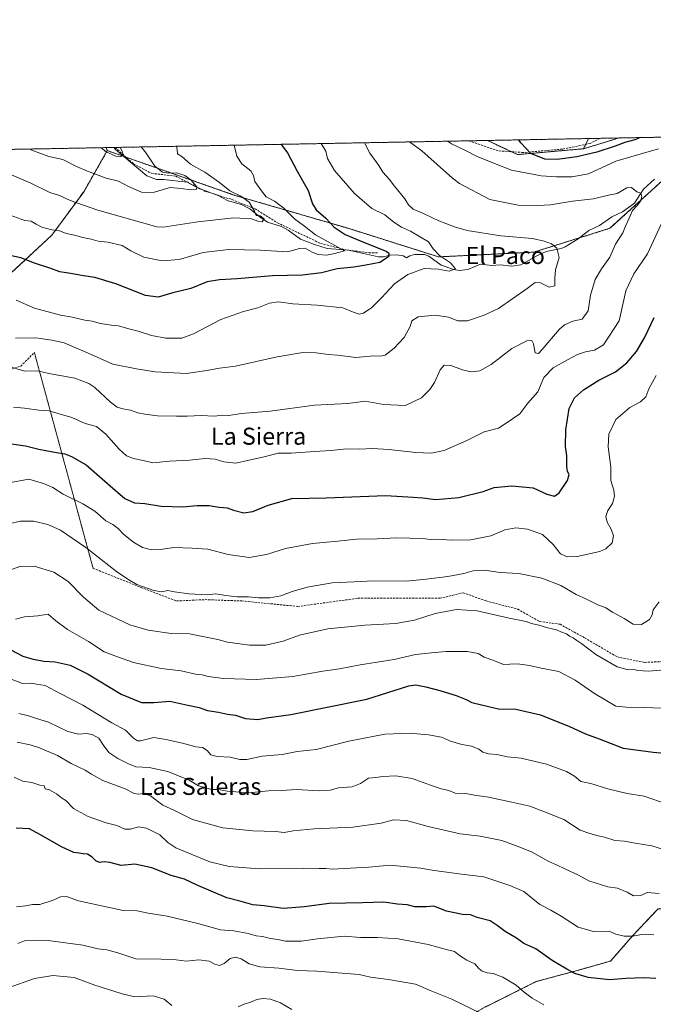
# Model space of a CAD drawing. Units: metres. Extents: x 628001 to 631458, y 4724989 to 4727367.
# Drawn here: x 628178 to 628475, y 4726905 to 4727367 of the extents above; entities that cross this region are included whole.
import ezdxf
from ezdxf.enums import TextEntityAlignment as Align

# ---------------------------------------------------------------- set-up
doc = ezdxf.new("R2010")
doc.units = ezdxf.units.M
doc.header["$MEASUREMENT"] = 0
for name, pattern in [('TRAZOS', [0.75, 0.5, -0.25]), ('TRAZOS2', [0.375, 0.25, -0.125]), ('TRAZOSX2', [1.5, 1, -0.5])]:
    doc.linetypes.add(name, pattern=pattern)
for name, color, linetype, lineweight in [('Arbolado forestal', 92, 'TRAZOS', 0), ('Arbolado forestal CxS', 92, 'Continuous', 0), ('Comarca CxS', 133, 'Continuous', 0), ('Comunidad Autónoma CxS', 142, 'Continuous', 0), ('Corriente natural lineal', 142, 'Continuous', 13), ('Curva de nivel maestra', 36, 'Continuous', 30), ('Curva de nivel normal', 36, 'Continuous', 0), ('Espacio natural protegido CxS', 2, 'Continuous', 0), ('Municipio CxS', 142, 'Continuous', 0), ('Provincia CxS', 1, 'Continuous', 0), ('Senda', 19, 'TRAZOSX2', 0), ('Senda virtual', 19, 'TRAZOS2', 0), ('Texto cartográfico', 19, 'Continuous', 0)]:
    doc.layers.add(name, color=color, linetype=linetype, lineweight=lineweight)
doc.styles.add('Arial', font='txt', dxfattribs={"height": 0.2})

# ---------------------------------------------------------------- blocks, each defined once
blk = doc.blocks.new('*U154')
at = {"layer": 'Arbolado forestal CxS', "color": 92, "linetype": 'Continuous', "lineweight": 0}
blk.add_polyline3d([(628458.69, 4727311.23, 850.92), (628442.1, 4727306.18, 851.22), (628444.33, 4727310.96, 852.24), (628458.69, 4727311.23, 850.92)], close=True, dxfattribs=at)
blk = doc.blocks.new('*U162')
at = {"layer": 'Espacio natural protegido CxS', "color": 2, "linetype": 'Continuous', "lineweight": 0}
blk.add_polyline3d([(628017.04, 4726429.65, 761.05), (628000.89, 4727302.63, 809.05), (629922.64, 4727338.71, 793.58)], dxfattribs=at)
blk = doc.blocks.new('*U163')
at = {"layer": 'Espacio natural protegido CxS', "color": 2, "linetype": 'Continuous', "lineweight": 0}
blk.add_polyline3d([(628017.04, 4726429.65, 761.05), (628000.89, 4727302.63, 809.05), (629922.64, 4727338.71, 793.58)], dxfattribs=at)
blk = doc.blocks.new('*U164')
at = {"layer": 'Espacio natural protegido CxS', "color": 2, "linetype": 'Continuous', "lineweight": 0}
blk.add_polyline3d([(628017.04, 4726429.65, 761.05), (628000.89, 4727302.63, 809.05), (629922.64, 4727338.71, 793.58)], dxfattribs=at)
blk = doc.blocks.new('*U165')
at = {"layer": 'Espacio natural protegido CxS', "color": 2, "linetype": 'Continuous', "lineweight": 0}
blk.add_polyline3d([(628017.04, 4726429.65, 761.05), (628000.89, 4727302.63, 809.05), (629922.64, 4727338.71, 793.58)], dxfattribs=at)
blk = doc.blocks.new('*U166')
at = {"layer": 'Curva de nivel normal', "color": 36, "linetype": 'Continuous', "lineweight": 0}
blk.add_polyline3d([(628176.36, 4727027.76, 890), (628182.54, 4727026.56, 890), (628186.92, 4727025.2, 890), (628195.34, 4727021.6, 890), (628201.74, 4727017.83, 890), (628208.22, 4727014.7, 890), (628211.26, 4727012.73, 890), (628216.56, 4727009.85, 890), (628226.99, 4727005.92, 890), (628231.2, 4727003.65, 890), (628233.3, 4727003.36, 890), (628235.7, 4727003.78, 890), (628238.96, 4727002.57, 890), (628244.72, 4726998.28, 890), (628249.89, 4726995.87, 890), (628258.55, 4726991.5, 890), (628272.89, 4726987.56, 890), (628286.89, 4726986.15, 890), (628297.55, 4726985.95, 890), (628301.55, 4726985.43, 890), (628305.83, 4726986.27, 890), (628315.65, 4726987.14, 890), (628333.76, 4726987.98, 890), (628347.15, 4726989.83, 890), (628352.93, 4726991.43, 890), (628359.03, 4726991.06, 890), (628369.18, 4726988.2, 890), (628384.17, 4726984.8, 890), (628393.62, 4726983.69, 890), (628403.78, 4726981.6, 890), (628410.91, 4726979.02, 890), (628417.65, 4726976.36, 890), (628425.84, 4726971.86, 890), (628429.42, 4726970.29, 890), (628433.24, 4726968.36, 890), (628439.74, 4726965.35, 890), (628444.53, 4726962.81, 890), (628453.41, 4726960.02, 890), (628458.03, 4726959.31, 890), (628462.57, 4726957.5, 890), (628465.55, 4726955.76, 890), (628468.95, 4726955.82, 890), (628471.97, 4726957.23, 890), (628477.6, 4726956.88, 890)], dxfattribs=at)
blk = doc.blocks.new('*U167')
at = {"layer": 'Curva de nivel normal', "color": 36, "linetype": 'Continuous', "lineweight": 0}
blk.add_polyline3d([(628172.52, 4727149.4, 855), (628181.8, 4727151.19, 855), (628188.71, 4727149.1, 855), (628193.12, 4727147.28, 855), (628197.9, 4727144.2, 855), (628207.25, 4727139.55, 855), (628212.82, 4727136.12, 855), (628217.98, 4727131.7, 855), (628221.23, 4727129.89, 855), (628223.83, 4727128.1, 855), (628226.46, 4727125.28, 855), (628230.89, 4727121.65, 855), (628235.24, 4727119.18, 855), (628239.43, 4727118.04, 855), (628243.59, 4727118.19, 855), (628249.84, 4727119.06, 855), (628258.54, 4727118.8, 855), (628265.89, 4727118.37, 855), (628275.3, 4727115.8, 855), (628285.19, 4727114.48, 855), (628293.3, 4727115.83, 855), (628302.2, 4727118.61, 855), (628314.88, 4727121.04, 855), (628326.85, 4727122.15, 855), (628335.52, 4727123.06, 855), (628345.19, 4727123.18, 855), (628354.53, 4727123.69, 855), (628366.71, 4727123.41, 855), (628370.28, 4727122.88, 855), (628373.74, 4727123, 855), (628379.9, 4727122.52, 855), (628389.23, 4727122.65, 855), (628398.56, 4727124.62, 855), (628405.06, 4727127.46, 855), (628410.22, 4727128.36, 855), (628415.74, 4727127.8, 855), (628422.75, 4727125.15, 855), (628427.88, 4727120.5, 855), (628431.23, 4727116.19, 855), (628434.31, 4727114.77, 855), (628439.08, 4727114.95, 855), (628449.76, 4727117.28, 855), (628452.48, 4727118.54, 855), (628455.52, 4727121.26, 855), (628456.15, 4727124.57, 855), (628455.06, 4727127.65, 855), (628453.2, 4727130.99, 855), (628452.51, 4727133.64, 855), (628453.52, 4727136.55, 855), (628455.63, 4727139.69, 855), (628456.55, 4727143.19, 855), (628456.28, 4727146.04, 855), (628454.9, 4727150.62, 855), (628454.87, 4727156.82, 855), (628453.67, 4727166.29, 855), (628453.91, 4727172.32, 855), (628457.26, 4727179.22, 855), (628463.79, 4727184.84, 855), (628468.76, 4727187.49, 855), (628471.24, 4727189.84, 855), (628472.74, 4727193.52, 855), (628476.07, 4727199.79, 855)], dxfattribs=at)
blk = doc.blocks.new('*U168')
at = {"layer": 'Curva de nivel normal', "color": 36, "linetype": 'Continuous', "lineweight": 0}
blk.add_polyline3d([(628251.11, 4727307.33, 815), (628251.46, 4727305.86, 815), (628251.65, 4727303.8, 815), (628253.55, 4727302.47, 815), (628257.75, 4727298.88, 815), (628264.43, 4727295.16, 815), (628271.26, 4727290.38, 815), (628276.09, 4727286.4, 815), (628281.32, 4727283.96, 815), (628285.22, 4727281.19, 815), (628287.64, 4727276.95, 815), (628288.5, 4727274.8, 815), (628290.36, 4727274.67, 815), (628292.17, 4727273.32, 815), (628291.27, 4727271.94, 815), (628289.26, 4727272.18, 815), (628286.3, 4727273.35, 815), (628277.96, 4727273.71, 815), (628261.15, 4727271.9, 815), (628244.87, 4727269.45, 815), (628241.84, 4727269.48, 815), (628214.29, 4727277.42, 815), (628201.25, 4727281.89, 815), (628196.21, 4727284.19, 815), (628191.63, 4727285.67, 815), (628182.74, 4727289.98, 815), (628169.38, 4727295.77, 815)], dxfattribs=at)
blk = doc.blocks.new('*U170')
at = {"layer": 'Curva de nivel normal', "color": 36, "linetype": 'Continuous', "lineweight": 0}
blk.add_polyline3d([(628318.98, 4727308.6, 830), (628321.14, 4727305.02, 830), (628322.01, 4727301.53, 830), (628325.26, 4727295.96, 830), (628334.59, 4727285.19, 830), (628342.73, 4727278.14, 830), (628348.82, 4727275.12, 830), (628353.12, 4727271.77, 830), (628356.66, 4727269.46, 830), (628360.88, 4727267.49, 830), (628369.39, 4727262.52, 830), (628371.58, 4727259.22, 830), (628374.49, 4727256.12, 830), (628379.68, 4727252.64, 830), (628382.06, 4727249.79, 830), (628378.96, 4727248.79, 830), (628373.82, 4727249.63, 830), (628367.22, 4727250.08, 830), (628359.68, 4727247.12, 830), (628353.3, 4727242.82, 830), (628347.35, 4727236.19, 830), (628342.75, 4727231.7, 830), (628338.82, 4727228.99, 830), (628336.76, 4727228.55, 830), (628333.72, 4727229.68, 830), (628329.18, 4727231.52, 830), (628317.18, 4727232.84, 830), (628305.75, 4727233.4, 830), (628299.01, 4727234.43, 830), (628294.77, 4727233.8, 830), (628289.22, 4727231.54, 830), (628282.48, 4727229.82, 830), (628271.91, 4727226.08, 830), (628259.14, 4727219.4, 830), (628253.55, 4727217.39, 830), (628246.16, 4727217.27, 830), (628239.37, 4727218.57, 830), (628233.19, 4727220.63, 830), (628228.8, 4727221.73, 830), (628223.97, 4727223.13, 830), (628220.4, 4727223.42, 830), (628215.5, 4727224.19, 830), (628211.54, 4727225.27, 830), (628208.16, 4727225.79, 830), (628202.14, 4727227.17, 830), (628196.64, 4727228.15, 830), (628184.51, 4727231.41, 830), (628175.98, 4727235.12, 830)], dxfattribs=at)
blk = doc.blocks.new('*U174')
at = {"layer": 'Curva de nivel normal', "color": 36, "linetype": 'Continuous', "lineweight": 0}
blk.add_polyline3d([(628481.9, 4727061.9, 865), (628472.54, 4727061.18, 865), (628467.56, 4727061.44, 865), (628465.59, 4727061.86, 865), (628462.99, 4727061.68, 865), (628457.82, 4727063.21, 865), (628447.81, 4727068.88, 865), (628441.29, 4727073.91, 865), (628438.93, 4727075.46, 865), (628437.18, 4727076.76, 865), (628435.4, 4727077.6, 865), (628433.98, 4727078.63, 865), (628431.47, 4727079.54, 865), (628429.34, 4727080.49, 865), (628424.73, 4727081.58, 865), (628421.06, 4727082.74, 865), (628417.7, 4727083.46, 865), (628415.12, 4727084.34, 865), (628407.17, 4727085.93, 865), (628392.1, 4727089.49, 865), (628382.53, 4727090.1, 865), (628372.4, 4727088.18, 865), (628362.81, 4727085.06, 865), (628353.98, 4727083.4, 865), (628339.51, 4727082.64, 865), (628322.04, 4727080.9, 865), (628308.8, 4727077.98, 865), (628301.12, 4727075.26, 865), (628293.07, 4727073.29, 865), (628285.41, 4727073.25, 865), (628275.12, 4727074.66, 865), (628270.55, 4727075.91, 865), (628257.22, 4727078.57, 865), (628248.55, 4727078.84, 865), (628237.89, 4727080.31, 865), (628229.22, 4727082.87, 865), (628214.62, 4727089.76, 865), (628207.46, 4727095.87, 865), (628200.24, 4727103.23, 865), (628193.62, 4727107.52, 865), (628184.4, 4727110.42, 865), (628177.7, 4727110.25, 865), (628168.07, 4727106.84, 865)], dxfattribs=at)
blk = doc.blocks.new('*U176')
at = {"layer": 'Curva de nivel normal', "color": 36, "linetype": 'Continuous', "lineweight": 0}
blk.add_polyline3d([(628394.94, 4726900.03, 910), (628380.28, 4726907.31, 910), (628370.18, 4726911.27, 910), (628363.21, 4726914.21, 910), (628350.54, 4726916.54, 910), (628342.1, 4726917.58, 910), (628336.79, 4726918.75, 910), (628316.95, 4726920.42, 910), (628307.86, 4726920.76, 910), (628299.05, 4726921.72, 910), (628290.22, 4726922.34, 910), (628285.22, 4726923.81, 910), (628281.46, 4726926.15, 910), (628278.74, 4726926.88, 910), (628276.36, 4726926.3, 910), (628273.51, 4726923.96, 910), (628271.24, 4726923.1, 910), (628269.17, 4726923.69, 910), (628266.45, 4726925.07, 910), (628261.52, 4726925.68, 910), (628255.64, 4726925.11, 910), (628250.89, 4726925.68, 910), (628243.86, 4726926.03, 910), (628232.1, 4726926.18, 910), (628223.63, 4726928.92, 910), (628218.39, 4726930.35, 910), (628214.24, 4726930.86, 910), (628207.26, 4726932.53, 910), (628190.87, 4726934.76, 910), (628179.85, 4726934.57, 910), (628176.62, 4726933.31, 910)], dxfattribs=at)
blk = doc.blocks.new('*U178')
at = {"layer": 'Curva de nivel normal', "color": 36, "linetype": 'Continuous', "lineweight": 0}
blk.add_polyline3d([(628339.33, 4727308.98, 835), (628341.88, 4727304.16, 835), (628346.06, 4727298.28, 835), (628347.89, 4727295.26, 835), (628350.84, 4727291.96, 835), (628353.34, 4727288.55, 835), (628358.16, 4727282.61, 835), (628359.92, 4727279.9, 835), (628362.2, 4727277.88, 835), (628367.61, 4727275.42, 835), (628374.22, 4727272.29, 835), (628377.53, 4727271.18, 835), (628381.52, 4727269.51, 835), (628387.43, 4727267.85, 835), (628403.24, 4727265.3, 835), (628418.18, 4727264.06, 835), (628423.57, 4727262.81, 835), (628427, 4727261.51, 835), (628429.55, 4727259.49, 835), (628430.62, 4727255.14, 835), (628428.95, 4727249.36, 835), (628428.55, 4727245.36, 835), (628428.61, 4727241.85, 835), (628426, 4727241.25, 835), (628421.88, 4727243.24, 835), (628419.29, 4727243.47, 835), (628415.66, 4727240.6, 835), (628402.23, 4727231.28, 835), (628395.42, 4727228.06, 835), (628387.62, 4727225.52, 835), (628383.1, 4727225.48, 835), (628378.72, 4727227.1, 835), (628372.52, 4727228.08, 835), (628364.52, 4727227.39, 835), (628361.44, 4727225.53, 835), (628360.73, 4727222.85, 835), (628357.96, 4727217.64, 835), (628353.29, 4727212.56, 835), (628348.98, 4727209.4, 835), (628346.62, 4727208.92, 835), (628343.76, 4727209.06, 835), (628335.28, 4727208.22, 835), (628326.76, 4727209.39, 835), (628322.34, 4727209.64, 835), (628316.66, 4727210.5, 835), (628310.39, 4727210.53, 835), (628298.41, 4727208.52, 835), (628278.85, 4727204.16, 835), (628271.22, 4727203.18, 835), (628266.22, 4727202.3, 835), (628255.88, 4727200.68, 835), (628241.18, 4727201.48, 835), (628232.3, 4727202.92, 835), (628221.33, 4727205.15, 835), (628208.27, 4727210.99, 835), (628198.46, 4727215.13, 835), (628192.69, 4727216.37, 835), (628185.14, 4727217.53, 835), (628175.66, 4727217.3, 835)], dxfattribs=at)
blk = doc.blocks.new('*U180')
at = {"layer": 'Curva de nivel normal', "color": 36, "linetype": 'Continuous', "lineweight": 0}
blk.add_polyline3d([(628224.76, 4727306.83, 805), (628225.69, 4727305.05, 805), (628226.1, 4727303.48, 805), (628225.07, 4727302.54, 805), (628222.69, 4727302.72, 805), (628217.87, 4727304.88, 805), (628215.9, 4727306.67, 805)], dxfattribs=at)
blk = doc.blocks.new('*U186')
at = {"layer": 'Curva de nivel normal', "color": 36, "linetype": 'Continuous', "lineweight": 0}
blk.add_polyline3d([(628479.05, 4726977.67, 885), (628474.15, 4726979.24, 885), (628466.24, 4726980.41, 885), (628461.3, 4726981.38, 885), (628456.77, 4726981.72, 885), (628451.96, 4726983.26, 885), (628448.87, 4726983.9, 885), (628445, 4726984.96, 885), (628440.46, 4726986.51, 885), (628432.84, 4726991.53, 885), (628423.72, 4726995.19, 885), (628416.85, 4726997.8, 885), (628408.39, 4726999.62, 885), (628397.41, 4727001.99, 885), (628390.86, 4727002.88, 885), (628386.76, 4727003.67, 885), (628381.86, 4727003.88, 885), (628378.82, 4727005.16, 885), (628375.21, 4727005.97, 885), (628370.23, 4727007.6, 885), (628361.68, 4727010.76, 885), (628354.06, 4727012.03, 885), (628347.94, 4727011.75, 885), (628344.57, 4727011.24, 885), (628341.14, 4727010.86, 885), (628337.41, 4727008.44, 885), (628333.5, 4727006.89, 885), (628327.12, 4727006.35, 885), (628323.25, 4727005.3, 885), (628318.39, 4727004.96, 885), (628307.3, 4727005.6, 885), (628300.47, 4727005.09, 885), (628294.29, 4727004.92, 885), (628284.85, 4727004.06, 885), (628274.89, 4727004.78, 885), (628270.89, 4727005.55, 885), (628267.55, 4727005.64, 885), (628264.89, 4727006.37, 885), (628261.47, 4727007.28, 885), (628257.09, 4727009.94, 885), (628247.08, 4727014.12, 885), (628238.31, 4727016, 885), (628232.04, 4727016.27, 885), (628228.63, 4727017.67, 885), (628223.57, 4727020.07, 885), (628219.42, 4727022.99, 885), (628216.67, 4727026.57, 885), (628214.76, 4727029.61, 885), (628211.58, 4727031.34, 885), (628208.86, 4727031.8, 885), (628205.14, 4727031.51, 885), (628200.21, 4727032.83, 885), (628191.02, 4727037.19, 885), (628185.45, 4727038.94, 885), (628181.75, 4727040.14, 885), (628177.15, 4727041.28, 885)], dxfattribs=at)
blk = doc.blocks.new('*U188')
at = {"layer": 'Curva de nivel normal', "color": 36, "linetype": 'Continuous', "lineweight": 0}
blk.add_polyline3d([(628166.82, 4727128.99, 860), (628177.96, 4727131.44, 860), (628184.08, 4727131.44, 860), (628190.83, 4727129.93, 860), (628196.72, 4727127.22, 860), (628208.66, 4727119.1, 860), (628222.91, 4727107.88, 860), (628228.25, 4727104.29, 860), (628232.51, 4727101.79, 860), (628240.5, 4727098.88, 860), (628244.13, 4727098.4, 860), (628247, 4727099, 860), (628250.22, 4727098.39, 860), (628256.83, 4727097.36, 860), (628265.56, 4727096.9, 860), (628269.59, 4727097.4, 860), (628274.26, 4727096.56, 860), (628279.56, 4727095.98, 860), (628284.93, 4727096.02, 860), (628289.55, 4727095.52, 860), (628294.97, 4727095.58, 860), (628300, 4727096.5, 860), (628305.33, 4727098.56, 860), (628312.46, 4727100.46, 860), (628324.19, 4727102.48, 860), (628334.46, 4727102.95, 860), (628343.55, 4727103.56, 860), (628358.89, 4727103.35, 860), (628368.22, 4727104.2, 860), (628378.46, 4727105.45, 860), (628385.96, 4727106.89, 860), (628390.32, 4727108.17, 860), (628395.63, 4727108.47, 860), (628402.92, 4727107.44, 860), (628411.67, 4727106.85, 860), (628422.55, 4727104.74, 860), (628431.34, 4727101.33, 860), (628438.56, 4727097.09, 860), (628443.42, 4727094.92, 860), (628448.76, 4727092.3, 860), (628452.44, 4727090.79, 860), (628455.56, 4727088.86, 860), (628461.06, 4727085.88, 860), (628465.29, 4727083.2, 860), (628469.26, 4727083.06, 860), (628472.92, 4727085.36, 860), (628474.32, 4727087.52, 860), (628474.77, 4727089.87, 860), (628477.56, 4727093.57, 860)], dxfattribs=at)
blk = doc.blocks.new('*U189')
at = {"layer": 'Curva de nivel normal', "color": 36, "linetype": 'Continuous', "lineweight": 0}
blk.add_polyline3d([(628234.52, 4727307.02, 810), (628236.82, 4727304.04, 810), (628241.02, 4727297.98, 810), (628244.53, 4727295.26, 810), (628247.46, 4727294.74, 810), (628251.22, 4727294.81, 810), (628254.97, 4727293.6, 810), (628257.9, 4727291.56, 810), (628260.66, 4727288.3, 810), (628260.54, 4727287.19, 810), (628257.89, 4727286.87, 810), (628253.33, 4727287.51, 810), (628248.2, 4727287.93, 810), (628240.22, 4727285.68, 810), (628234.71, 4727285.78, 810), (628228.64, 4727288.46, 810), (628223.84, 4727291.04, 810), (628218.14, 4727292.41, 810), (628209.39, 4727295.72, 810), (628204.17, 4727297.81, 810), (628197.79, 4727301.1, 810), (628191.26, 4727302.58, 810), (628183.26, 4727305.58, 810), (628182.3, 4727306.04, 810)], dxfattribs=at)
blk = doc.blocks.new('*U194')
at = {"layer": 'Curva de nivel normal', "color": 36, "linetype": 'Continuous', "lineweight": 0}
for points in [[(628305.16, 4726902.38, 915), (628299.88, 4726905.5, 915), (628295.29, 4726907.25, 915), (628291.64, 4726907.6, 915), (628288.77, 4726907.06, 915), (628285.47, 4726905.76, 915), (628283.16, 4726905.11, 915), (628280.02, 4726903.62, 915)], [(628248.91, 4726904.2, 915), (628245.31, 4726907.3, 915), (628240.18, 4726908.88, 915), (628231.62, 4726908.29, 915), (628225.67, 4726909.81, 915), (628221.29, 4726911.09, 915), (628212.82, 4726913.86, 915), (628203.15, 4726917.44, 915), (628193.09, 4726918.38, 915), (628184.48, 4726916.94, 915), (628172.21, 4726912.62, 915)]]:
    blk.add_polyline3d(points, dxfattribs=at)
blk = doc.blocks.new('*U195')
at = {"layer": 'Curva de nivel normal', "color": 36, "linetype": 'Continuous', "lineweight": 0}
blk.add_polyline3d([(628481.24, 4726998.68, 880), (628470.56, 4727002.47, 880), (628462.56, 4727003.8, 880), (628453.48, 4727005.92, 880), (628445.44, 4727008.44, 880), (628440.79, 4727009.4, 880), (628437.82, 4727011.8, 880), (628434, 4727014.1, 880), (628424.63, 4727017.52, 880), (628412.77, 4727020.35, 880), (628406.31, 4727020.95, 880), (628401.42, 4727021.96, 880), (628397.48, 4727022.37, 880), (628394.88, 4727023.13, 880), (628392.89, 4727024.57, 880), (628389.57, 4727025.86, 880), (628384.98, 4727026.68, 880), (628379.68, 4727028.23, 880), (628375.38, 4727030.09, 880), (628369.37, 4727031.29, 880), (628363.97, 4727031.71, 880), (628360.91, 4727032.05, 880), (628356.89, 4727031.84, 880), (628348.89, 4727031.52, 880), (628331.89, 4727028.23, 880), (628316.58, 4727024.42, 880), (628307.72, 4727023.37, 880), (628300.68, 4727022.06, 880), (628291.27, 4727021.2, 880), (628284.14, 4727019.75, 880), (628280.8, 4727019.74, 880), (628276.27, 4727020.8, 880), (628270.15, 4727021.08, 880), (628267.3, 4727021.88, 880), (628265.54, 4727023.85, 880), (628263.28, 4727025.24, 880), (628260.21, 4727025.63, 880), (628254, 4727027.37, 880), (628246.1, 4727029.05, 880), (628240.55, 4727029.93, 880), (628234.22, 4727028.4, 880), (628232.84, 4727028.38, 880), (628230.89, 4727029.7, 880), (628227.18, 4727033.39, 880), (628220.86, 4727036.89, 880), (628207.16, 4727045.12, 880), (628196.62, 4727050.58, 880), (628189.48, 4727054.32, 880), (628185.49, 4727055.02, 880), (628182.88, 4727055.42, 880), (628178.88, 4727055.32, 880), (628173.54, 4727057.4, 880)], dxfattribs=at)
blk = doc.blocks.new('*U200')
at = {"layer": 'Curva de nivel normal', "color": 36, "linetype": 'Continuous', "lineweight": 0}
blk.add_polyline3d([(628174.94, 4727011.46, 895), (628179.05, 4727009.5, 895), (628183.21, 4727008.89, 895), (628186.95, 4727007.68, 895), (628189.11, 4727007.39, 895), (628189.48, 4727005.97, 895), (628191.52, 4727005.43, 895), (628194.86, 4727003.58, 895), (628197.1, 4727001.73, 895), (628199.22, 4727000.51, 895), (628202.82, 4726996.67, 895), (628209.69, 4726992.9, 895), (628218.13, 4726989.93, 895), (628223.2, 4726988.77, 895), (628226.89, 4726986.95, 895), (628229.55, 4726986.92, 895), (628233.22, 4726988.08, 895), (628236.97, 4726987.52, 895), (628243.3, 4726984.41, 895), (628247.02, 4726980.78, 895), (628250.87, 4726978.19, 895), (628258.06, 4726975.26, 895), (628266.74, 4726971.6, 895), (628275.79, 4726969.41, 895), (628290.05, 4726968.34, 895), (628310.8, 4726968.75, 895), (628318.03, 4726968.54, 895), (628321.11, 4726968.61, 895), (628324.1, 4726968.27, 895), (628341.33, 4726969.18, 895), (628351.28, 4726970.15, 895), (628365.56, 4726968.74, 895), (628371.96, 4726967.58, 895), (628377.93, 4726966.88, 895), (628383.48, 4726966.09, 895), (628395.25, 4726964.58, 895), (628407.54, 4726960.6, 895), (628414.08, 4726957.72, 895), (628421.54, 4726951.73, 895), (628426.68, 4726948.96, 895), (628431.53, 4726946.14, 895), (628439.47, 4726941.08, 895), (628446.78, 4726939.06, 895), (628454.04, 4726939.08, 895), (628457.21, 4726937.72, 895), (628461.14, 4726936.84, 895), (628465.23, 4726936.83, 895), (628469.28, 4726937.53, 895), (628475.09, 4726937.43, 895)], dxfattribs=at)
blk = doc.blocks.new('*U204')
at = {"layer": 'Curva de nivel normal', "color": 36, "linetype": 'Continuous', "lineweight": 0}
blk.add_polyline3d([(628482.34, 4727043.54, 870), (628470.68, 4727044.03, 870), (628462.06, 4727044.24, 870), (628457.2, 4727044.62, 870), (628452.21, 4727047.63, 870), (628447.17, 4727050.65, 870), (628438.18, 4727056.93, 870), (628430.44, 4727060.89, 870), (628422.19, 4727062.53, 870), (628416.76, 4727063.84, 870), (628411.04, 4727064.55, 870), (628407.43, 4727064.34, 870), (628404.56, 4727064.2, 870), (628399.56, 4727066.29, 870), (628395.49, 4727067.71, 870), (628392.59, 4727069.33, 870), (628387.67, 4727070.27, 870), (628377.63, 4727070.41, 870), (628370.74, 4727069.72, 870), (628363.22, 4727068.92, 870), (628353.22, 4727066.65, 870), (628337.22, 4727064.01, 870), (628327.55, 4727062.21, 870), (628319.69, 4727061.06, 870), (628305.64, 4727058.6, 870), (628288.58, 4727057.21, 870), (628273.19, 4727057.68, 870), (628265.92, 4727058.63, 870), (628263.2, 4727059.36, 870), (628260.06, 4727059.7, 870), (628253.31, 4727061.31, 870), (628243.9, 4727062.35, 870), (628230.9, 4727065.23, 870), (628223.5, 4727067.8, 870), (628217.2, 4727070.14, 870), (628209.78, 4727075.07, 870), (628199.98, 4727080.61, 870), (628194.51, 4727084.7, 870), (628190.94, 4727087.79, 870), (628186.04, 4727087.13, 870), (628179.75, 4727086.58, 870), (628175.54, 4727085.43, 870)], dxfattribs=at)
blk = doc.blocks.new('*U205')
at = {"layer": 'Curva de nivel normal', "color": 36, "linetype": 'Continuous', "lineweight": 0}
blk.add_polyline3d([(628173.06, 4727275.04, 820), (628180.03, 4727272.54, 820), (628183.02, 4727272.28, 820), (628185.22, 4727270.75, 820), (628187.89, 4727269.42, 820), (628192.66, 4727268.19, 820), (628196, 4727267.8, 820), (628199.33, 4727266.46, 820), (628203.22, 4727265.68, 820), (628207.22, 4727264.48, 820), (628211.07, 4727263.72, 820), (628214.45, 4727262.81, 820), (628218.98, 4727262.29, 820), (628225.61, 4727260.74, 820), (628229.77, 4727258.31, 820), (628235.84, 4727255.36, 820), (628244.37, 4727253.61, 820), (628252.32, 4727254.29, 820), (628263.57, 4727257.54, 820), (628275.64, 4727258.95, 820), (628290.31, 4727258.62, 820), (628303.21, 4727257.9, 820), (628308.83, 4727259.43, 820), (628311.5, 4727259.59, 820), (628314.69, 4727257.6, 820), (628317.58, 4727256.55, 820), (628321.54, 4727256.29, 820), (628325.41, 4727257.05, 820), (628329.86, 4727258.27, 820), (628326.86, 4727260.02, 820), (628316.32, 4727265.84, 820), (628311.22, 4727269.87, 820), (628306.49, 4727273.35, 820), (628301.44, 4727278.34, 820), (628297.12, 4727281.66, 820), (628293.24, 4727283.66, 820), (628291.04, 4727286.44, 820), (628287.87, 4727290.85, 820), (628287.26, 4727293.62, 820), (628286.04, 4727295.87, 820), (628281.8, 4727299.15, 820), (628279.45, 4727302.76, 820), (628278.1, 4727307.83, 820)], dxfattribs=at)
blk = doc.blocks.new('*U209')
at = {"layer": 'Curva de nivel normal', "color": 36, "linetype": 'Continuous', "lineweight": 0}
blk.add_polyline3d([(628360.34, 4727309.38, 840), (628366.26, 4727305.24, 840), (628380.64, 4727292.38, 840), (628383.89, 4727289.94, 840), (628398.15, 4727282.45, 840), (628411.33, 4727279.69, 840), (628420.64, 4727279.6, 840), (628426.48, 4727279.83, 840), (628436.86, 4727281.54, 840), (628446.77, 4727282.76, 840), (628453.72, 4727284.35, 840), (628457.77, 4727285.23, 840), (628462.38, 4727287.85, 840), (628464.5, 4727287.97, 840), (628467.06, 4727286.02, 840), (628468.99, 4727285.29, 840), (628469.43, 4727283.79, 840), (628468.76, 4727281.59, 840), (628467.22, 4727279.53, 840), (628465.02, 4727277.2, 840), (628463.42, 4727273.56, 840), (628461.73, 4727269.92, 840), (628460.48, 4727266.69, 840), (628457.08, 4727261.42, 840), (628454.37, 4727255.31, 840), (628450.44, 4727249.81, 840), (628447.53, 4727244.86, 840), (628445.34, 4727237.53, 840), (628444.24, 4727230.2, 840), (628441.36, 4727226.21, 840), (628437, 4727225.29, 840), (628433.17, 4727223.63, 840), (628430.73, 4727221.53, 840), (628422.54, 4727211.79, 840), (628420.92, 4727210.19, 840), (628419.42, 4727210.49, 840), (628418.58, 4727214.65, 840), (628417.84, 4727216.24, 840), (628415.49, 4727216.12, 840), (628408.44, 4727212.41, 840), (628398.67, 4727204.92, 840), (628393.45, 4727202.06, 840), (628389.3, 4727201.59, 840), (628385.26, 4727202.47, 840), (628379.86, 4727204.5, 840), (628376.72, 4727204.63, 840), (628374.86, 4727202.52, 840), (628372.09, 4727196.55, 840), (628369.93, 4727193.19, 840), (628366.03, 4727189.41, 840), (628358.53, 4727185.8, 840), (628348.16, 4727186.2, 840), (628339.62, 4727187.79, 840), (628331.55, 4727186.71, 840), (628315.89, 4727185.82, 840), (628295.03, 4727183.01, 840), (628281.45, 4727182.05, 840), (628275.7, 4727181.01, 840), (628272.91, 4727181.18, 840), (628268.86, 4727180.71, 840), (628262.75, 4727181, 840), (628256.08, 4727180.66, 840), (628251.15, 4727180.78, 840), (628242.2, 4727180.84, 840), (628236.19, 4727181.73, 840), (628233.01, 4727182.24, 840), (628229.47, 4727183.5, 840), (628225.91, 4727184.1, 840), (628223.3, 4727184.92, 840), (628220.14, 4727187.29, 840), (628212.8, 4727194.17, 840), (628209.99, 4727196.05, 840), (628203.36, 4727198.54, 840), (628191.29, 4727200.75, 840), (628185.85, 4727202.02, 840), (628180.04, 4727201.9, 840), (628171.42, 4727204.27, 840)], dxfattribs=at)
blk = doc.blocks.new('*U210')
at = {"layer": 'Curva de nivel normal', "color": 36, "linetype": 'Continuous', "lineweight": 0}
for points in [[(628378.3, 4727309.72, 845), (628380.13, 4727308.54, 845), (628386.75, 4727305.38, 845), (628391.82, 4727302.7, 845), (628400.27, 4727299.21, 845), (628408.33, 4727296.21, 845), (628422.23, 4727293.53, 845), (628429.44, 4727293.08, 845), (628436.59, 4727292.99, 845), (628444.36, 4727294.34, 845), (628457.23, 4727300.36, 845), (628477.25, 4727306.11, 845)], [(628478.48, 4727270.86, 845), (628471.99, 4727256.86, 845), (628465.71, 4727247.53, 845), (628461.95, 4727239.53, 845), (628458.7, 4727225.52, 845), (628451.38, 4727214.16, 845), (628447.23, 4727211.66, 845), (628442.95, 4727210.95, 845), (628439.16, 4727209.7, 845), (628434.53, 4727207.1, 845), (628427.74, 4727203.47, 845), (628423.5, 4727198.81, 845), (628420.59, 4727192.1, 845), (628415.91, 4727186.85, 845), (628412.23, 4727181.75, 845), (628406.23, 4727177.84, 845), (628402.23, 4727175.08, 845), (628395.42, 4727173.31, 845), (628387.33, 4727169.3, 845), (628376.7, 4727164.64, 845), (628370.63, 4727163.3, 845), (628363.34, 4727163.64, 845), (628350.72, 4727165.04, 845), (628343.1, 4727165.5, 845), (628336.92, 4727165.25, 845), (628330.96, 4727165.41, 845), (628323.59, 4727164.66, 845), (628315.89, 4727164.22, 845), (628304.89, 4727163.3, 845), (628298.8, 4727163.33, 845), (628292.31, 4727161.67, 845), (628284.48, 4727159.96, 845), (628278.93, 4727158.65, 845), (628273.39, 4727159.34, 845), (628269.18, 4727160.59, 845), (628264.62, 4727160.89, 845), (628257.2, 4727160.1, 845), (628247.84, 4727159.61, 845), (628240.04, 4727158.91, 845), (628235.51, 4727159.95, 845), (628230.9, 4727160.87, 845), (628227.74, 4727162.14, 845), (628224.3, 4727165.32, 845), (628218, 4727172.32, 845), (628213.55, 4727175.82, 845), (628208.31, 4727177.28, 845), (628202.08, 4727180.04, 845), (628191.26, 4727183.17, 845), (628186.55, 4727183.47, 845), (628179.76, 4727184.5, 845), (628174.73, 4727184.93, 845)]]:
    blk.add_polyline3d(points, dxfattribs=at)
blk = doc.blocks.new('*U215')
at = {"layer": 'Curva de nivel maestra', "color": 36, "linetype": 'Continuous', "lineweight": 30}
for points in [[(628172.6, 4727167.91, 850), (628180.32, 4727166.84, 850), (628186.48, 4727165.22, 850), (628189.87, 4727164.68, 850), (628194.78, 4727163.66, 850), (628198.78, 4727163.13, 850), (628201.92, 4727161.76, 850), (628208.75, 4727157.96, 850), (628219.95, 4727148.01, 850), (628226.96, 4727142.12, 850), (628231.38, 4727140.01, 850), (628236.26, 4727139.7, 850), (628243.98, 4727138.56, 850), (628254.12, 4727138.25, 850), (628260.75, 4727138.8, 850), (628266.42, 4727138.78, 850), (628271.13, 4727138.06, 850), (628274.89, 4727137.66, 850), (628277.89, 4727136.56, 850), (628282.74, 4727135.35, 850), (628286.96, 4727136, 850), (628294.07, 4727139.03, 850), (628305.22, 4727142.1, 850), (628321.31, 4727142.49, 850), (628349.25, 4727143.46, 850), (628362.17, 4727142.8, 850), (628366.66, 4727142.41, 850), (628372.76, 4727141.69, 850), (628383.56, 4727142.6, 850), (628394.93, 4727145.32, 850), (628400.17, 4727147.24, 850), (628408.48, 4727148.06, 850), (628418.46, 4727147.1, 850), (628424.85, 4727144.19, 850), (628428.37, 4727143.24, 850), (628430.57, 4727144.78, 850), (628434.5, 4727150.52, 850), (628435.27, 4727153.38, 850), (628434.52, 4727154.77, 850), (628434.17, 4727157.13, 850), (628434.22, 4727162.18, 850), (628433.62, 4727166.57, 850), (628433.71, 4727174.35, 850), (628435.34, 4727184.28, 850), (628437.88, 4727189.41, 850), (628441.98, 4727193.09, 850), (628449.3, 4727197.69, 850), (628457.02, 4727201.59, 850), (628462.32, 4727205.78, 850), (628466.92, 4727211.06, 850), (628470.64, 4727217.54, 850), (628475.23, 4727227.04, 850)], [(628468.62, 4727311.41, 850), (628466.06, 4727310.43, 850), (628461.35, 4727309.16, 850), (628456.86, 4727307.33, 850), (628448.25, 4727304.56, 850), (628438.92, 4727302.43, 850), (628429.67, 4727301.1, 850), (628423.95, 4727301.32, 850), (628417.35, 4727303.95, 850), (628412.58, 4727308.95, 850), (628411.74, 4727310.34, 850)]]:
    blk.add_polyline3d(points, dxfattribs=at)
blk = doc.blocks.new('*U219')
at = {"layer": 'Curva de nivel maestra', "color": 36, "linetype": 'Continuous', "lineweight": 30}
blk.add_polyline3d([(628300.22, 4727308.25, 825), (628303.21, 4727304.22, 825), (628307.77, 4727295.67, 825), (628312.88, 4727286.56, 825), (628314.89, 4727280.38, 825), (628316.62, 4727277.59, 825), (628321.13, 4727273.57, 825), (628325.05, 4727269.42, 825), (628330.16, 4727266.01, 825), (628339.61, 4727261.99, 825), (628349.43, 4727258.18, 825), (628350.79, 4727257.22, 825), (628350.61, 4727255.5, 825), (628346.55, 4727252.85, 825), (628339.89, 4727251.56, 825), (628334.35, 4727250.6, 825), (628326.46, 4727249.91, 825), (628319.18, 4727248.02, 825), (628310.26, 4727246.91, 825), (628296.22, 4727246.6, 825), (628279.55, 4727245.08, 825), (628271.34, 4727244.76, 825), (628265.47, 4727243.68, 825), (628257.77, 4727240.64, 825), (628249.42, 4727238.65, 825), (628242.59, 4727236.56, 825), (628236.65, 4727237.35, 825), (628222.68, 4727242.76, 825), (628212.8, 4727245.78, 825), (628207.47, 4727246.5, 825), (628201.46, 4727247.66, 825), (628196.36, 4727248.45, 825), (628192.14, 4727250.01, 825), (628184.45, 4727252.48, 825), (628178.05, 4727255.03, 825), (628173.65, 4727255.96, 825)], dxfattribs=at)
blk = doc.blocks.new('*U220')
at = {"layer": 'Curva de nivel maestra', "color": 36, "linetype": 'Continuous', "lineweight": 30}
blk.add_polyline3d([(628173.48, 4727071.16, 875), (628178.98, 4727068.09, 875), (628183.33, 4727066.96, 875), (628188.88, 4727065.85, 875), (628194.22, 4727065.52, 875), (628201.26, 4727063.89, 875), (628209.63, 4727059.78, 875), (628225.22, 4727050.37, 875), (628234.67, 4727046.43, 875), (628240.42, 4727046.45, 875), (628247.92, 4727047.08, 875), (628256.42, 4727045.15, 875), (628261.77, 4727044.07, 875), (628265.69, 4727042.69, 875), (628270.89, 4727041.92, 875), (628275.11, 4727041, 875), (628278.77, 4727040.45, 875), (628283.53, 4727038.88, 875), (628289.27, 4727038.4, 875), (628293.36, 4727039.26, 875), (628304.68, 4727040.72, 875), (628340.42, 4727047.99, 875), (628360.1, 4727054.25, 875), (628363.35, 4727054.64, 875), (628368.05, 4727053.74, 875), (628374.63, 4727052.1, 875), (628382.36, 4727049.65, 875), (628387, 4727047.75, 875), (628389.62, 4727046.39, 875), (628394.24, 4727045.31, 875), (628402.22, 4727043.5, 875), (628410.3, 4727043.21, 875), (628421.94, 4727040.59, 875), (628435.54, 4727035.22, 875), (628442.94, 4727031.74, 875), (628449.41, 4727029.36, 875), (628460.66, 4727025.04, 875), (628468.87, 4727023.89, 875), (628474.68, 4727023.06, 875), (628480.08, 4727022.7, 875)], dxfattribs=at)
blk = doc.blocks.new('*U226')
at = {"layer": 'Curva de nivel maestra', "color": 36, "linetype": 'Continuous', "lineweight": 30}
blk.add_polyline3d([(628476.03, 4726916.97, 900), (628470.43, 4726917.29, 900), (628461.94, 4726916.96, 900), (628454.4, 4726916.27, 900), (628444.27, 4726917.47, 900), (628437.9, 4726919.24, 900), (628434.23, 4726921.35, 900), (628427.27, 4726925.34, 900), (628419.72, 4726930.81, 900), (628413.98, 4726933.32, 900), (628410.67, 4726935.88, 900), (628405.33, 4726938.99, 900), (628401.49, 4726941.76, 900), (628398.22, 4726944.05, 900), (628392.2, 4726945.55, 900), (628389.08, 4726946.81, 900), (628385.33, 4726947, 900), (628377.76, 4726948.48, 900), (628371.9, 4726950.8, 900), (628368.38, 4726950.54, 900), (628362.87, 4726950.63, 900), (628359.27, 4726951.56, 900), (628354.84, 4726951.8, 900), (628348.45, 4726952.74, 900), (628338.29, 4726952.43, 900), (628322.67, 4726952.16, 900), (628311.22, 4726950.58, 900), (628301.22, 4726949.85, 900), (628292.22, 4726950.97, 900), (628286.87, 4726951.56, 900), (628281.47, 4726953.04, 900), (628274.71, 4726954.79, 900), (628261.1, 4726960.54, 900), (628254.92, 4726963.53, 900), (628248.59, 4726965.29, 900), (628239.55, 4726968.86, 900), (628231.55, 4726970.65, 900), (628225.22, 4726970.01, 900), (628219.89, 4726971.29, 900), (628217.17, 4726971.72, 900), (628215.01, 4726971.43, 900), (628213.25, 4726972.15, 900), (628211.55, 4726973.91, 900), (628209.36, 4726975.26, 900), (628207.3, 4726975.35, 900), (628205.45, 4726975.73, 900), (628202.93, 4726976.07, 900), (628197.45, 4726978.55, 900), (628187.03, 4726984.52, 900), (628182.2, 4726987.14, 900), (628175.89, 4726987.42, 900)], dxfattribs=at)

msp = doc.modelspace()

# ---------------------------------------------------------------- linework, layer by layer
at = {"layer": 'Arbolado forestal', "color": 92, "linetype": 'TRAZOS', "lineweight": 0}
for points in [[(628218.66, 4727305.3, 804.8), (628226.44, 4727302.58, 804.77), (628227.41, 4727302.23, 805.28), (628278.07, 4727284.48, 814.36), (628331.64, 4727268.85, 826.13), (628374.06, 4727255.45, 829.68), (628418.7, 4727257.68, 834.08), (628440.03, 4727264.35, 836.2), (628454.42, 4727268.85, 838.21), (628478.98, 4727291.18, 841.38), (628482.27, 4727299.49, 841.76), (628487.14, 4727311.76, 846.9)], [(628218.66, 4727305.3, 804.8), (628226.44, 4727302.58, 804.77), (628227.41, 4727302.23, 805.28), (628278.07, 4727284.48, 814.36), (628331.64, 4727268.85, 826.13), (628374.06, 4727255.45, 829.68), (628418.7, 4727257.68, 834.08), (628440.03, 4727264.35, 836.2), (628454.42, 4727268.85, 838.21), (628478.98, 4727291.18, 841.38), (628482.27, 4727299.49, 841.76), (628487.14, 4727311.76, 846.9)], [(628397.02, 4727310.07, 848.3), (628444.33, 4727310.96, 852.24)], [(628442.1, 4727306.18, 851.22), (628458.69, 4727311.23, 850.92)], [(628442.1, 4727306.18, 851.22), (628458.69, 4727311.23, 850.92)], [(628442.1, 4727306.18, 851.22), (628443.06, 4727308.22, 851.69), (628444.33, 4727310.96, 852.24)], [(628444.33, 4727310.96, 852.24), (628449.8, 4727311.06, 851.96), (628458.69, 4727311.23, 850.92)], [(628458.69, 4727311.23, 850.92), (628487.14, 4727311.76, 846.9)], [(628098.11, 4727304.46, 825.73), (628218.11, 4727306.71, 804.44)], [(628218.11, 4727306.71, 804.44), (628221.91, 4727306.78, 804.28), (628222.29, 4727306.79, 804.37), (628388.29, 4727309.9, 846.85), (628397.02, 4727310.07, 848.3)], [(628218.11, 4727306.71, 804.44), (628218.66, 4727305.3, 804.8)], [(628218.11, 4727306.71, 804.44), (628218.66, 4727305.3, 804.8)], [(628397.02, 4727310.07, 848.3), (628408.21, 4727304.79, 848.76), (628411.07, 4727303.44, 848.96), (628442.1, 4727306.18, 851.22)], [(628397.02, 4727310.07, 848.3), (628408.21, 4727304.79, 848.76), (628411.07, 4727303.44, 848.96), (628442.1, 4727306.18, 851.22)], [(628148.63, 4727241.92, 833.41), (628173.56, 4727247.9, 827.34), (628192.7, 4727265.67, 820.52), (628207.73, 4727286.17, 812.99), (628218.66, 4727305.3, 804.8)], [(628564.4, 4726952.62, 890.42), (628529.15, 4726974.25, 884.05), (628517.66, 4726961.72, 887.47), (628512.78, 4726956.4, 888.76), (628501.62, 4726949.7, 890.59), (628477.07, 4726949.7, 891.79), (628465.16, 4726937.05, 894.84), (628454.75, 4726925.15, 897.9), (628439.13, 4726920.69, 899.51), (628419.78, 4726915.48, 903.12), (628395.97, 4726903.58, 908.92), (628373.65, 4726890.93, 914.57), (628369.19, 4726872.33, 917.82), (628375.89, 4726854.47, 918.45), (628383.95, 4726849.07, 917.94), (628385.88, 4726847.78, 917.74), (628387.8, 4726846.49, 917.63), (628395.64, 4726841.24, 917.26)]]:
    msp.add_polyline3d(points, dxfattribs=at)
at = {"layer": 'Arbolado forestal CxS', "color": 92, "linetype": 'Continuous', "lineweight": 0}
for points in [[(628218.66, 4727305.3, 804.8), (628218.11, 4727306.71, 804.44), (628397.02, 4727310.07, 848.3), (628411.07, 4727303.44, 848.96), (628442.1, 4727306.18, 851.22), (628458.69, 4727311.23, 850.92), (628487.14, 4727311.76, 846.9), (628478.98, 4727291.18, 841.38), (628454.42, 4727268.85, 838.21), (628418.7, 4727257.68, 834.08), (628374.06, 4727255.45, 829.68), (628331.64, 4727268.85, 826.13), (628278.07, 4727284.48, 814.36), (628218.66, 4727305.3, 804.8)], [(628442.1, 4727306.18, 851.22), (628411.07, 4727303.44, 848.96), (628397.02, 4727310.07, 848.3), (628444.33, 4727310.96, 852.24), (628442.1, 4727306.18, 851.22)], [(628218.66, 4727305.3, 804.8), (628207.73, 4727286.17, 812.99), (628192.7, 4727265.67, 820.52), (628173.56, 4727247.9, 827.34), (628148.63, 4727241.92, 833.41), (628119.28, 4727263.12, 834.15), (628102.97, 4727297.38, 826.65), (628098.11, 4727304.46, 825.73), (628218.11, 4727306.71, 804.44), (628218.66, 4727305.3, 804.8)]]:
    msp.add_polyline3d(points, close=True, dxfattribs=at)
for points in [[(628173.56, 4727247.9, 827.34), (628192.7, 4727265.67, 820.52), (628207.73, 4727286.17, 812.99), (628218.66, 4727305.3, 804.8), (628278.07, 4727284.48, 814.36), (628331.64, 4727268.85, 826.13), (628374.06, 4727255.45, 829.68), (628418.7, 4727257.68, 834.08), (628454.42, 4727268.85, 838.21), (628478.98, 4727291.18, 841.38)], [(628477.07, 4726949.7, 891.79), (628465.17, 4726937.05, 894.84), (628454.75, 4726925.15, 897.9), (628439.13, 4726920.69, 899.51), (628419.78, 4726915.48, 903.12), (628395.97, 4726903.57, 908.92)], [(628395.97, 4726903.57, 908.92), (628419.78, 4726915.48, 903.12), (628439.13, 4726920.69, 899.51), (628454.75, 4726925.15, 897.9), (628465.17, 4726937.05, 894.84), (628477.07, 4726949.7, 891.79)]]:
    msp.add_polyline3d(points, dxfattribs=at)
at = {"layer": 'Comarca CxS', "color": 133, "linetype": 'Continuous', "lineweight": 0}
msp.add_polyline3d([(631458.36, 4725053.44, 652.83), (628043.68, 4724989.35, 661.67), (628000.89, 4727302.63, 809.05), (630243.76, 4727344.74, 740.67), (631414.44, 4727366.72, 659.42), (631415.93, 4727288.49, 678.61), (631458.36, 4725053.44, 652.83)], close=True, dxfattribs=at)
msp.add_polyline3d([(631458.36, 4725053.44, 652.83), (628043.68, 4724989.35, 661.67), (628000.89, 4727302.63, 809.05), (630243.76, 4727344.74, 740.67), (631414.44, 4727366.72, 659.42), (631415.93, 4727288.49, 678.61), (631458.36, 4725053.44, 652.83)], close=True, dxfattribs=at)
at = {"layer": 'Comunidad Autónoma CxS', "color": 142, "linetype": 'Continuous', "lineweight": 0}
msp.add_polyline3d([(631458.36, 4725053.44, 652.83), (628043.68, 4724989.35, 661.67), (628000.89, 4727302.63, 809.05), (631414.44, 4727366.72, 659.42), (631458.36, 4725053.44, 652.83)], close=True, dxfattribs=at)
msp.add_polyline3d([(631458.36, 4725053.44, 652.83), (628043.68, 4724989.35, 661.67), (628000.89, 4727302.63, 809.05), (631414.44, 4727366.72, 659.42), (631458.36, 4725053.44, 652.83)], close=True, dxfattribs=at)
at = {"layer": 'Corriente natural lineal', "color": 142, "linetype": 'Continuous', "lineweight": 13}
msp.add_polyline3d([(628475.26, 4727291.95, 840.8), (628470.16, 4727287.26, 840.26), (628465.9, 4727280.69, 839.88), (628460.28, 4727276.52, 839.08), (628455.33, 4727274.26, 838.42), (628449.47, 4727270.16, 837.72), (628444.54, 4727267.84, 837), (628439.54, 4727263.97, 836.12), (628433.48, 4727260.13, 835.39), (628431.5, 4727259.41, 835.18), (628424.46, 4727258.01, 834.44), (628420.39, 4727256.16, 834.11), (628412.67, 4727251.74, 833.44), (628408.37, 4727251.12, 833.08), (628403, 4727251.75, 832.61), (628398.98, 4727251.47, 832.32), (628393.78, 4727252.03, 831.76), (628387.79, 4727249.47, 830.92), (628383.73, 4727249.14, 830.46), (628381.26, 4727249.5, 830.23), (628375.29, 4727251.64, 829.74), (628369.45, 4727255.82, 829.46), (628367.49, 4727256.62, 829.46), (628362.79, 4727256.58, 827.99), (628360.64, 4727256.01, 827.49), (628359, 4727255, 827.41), (628357.37, 4727255.95, 826.96), (628354.47, 4727256.44, 826.42), (628351.36, 4727256.28, 825.91), (628348.21, 4727255.51, 824.84), (628345.81, 4727255.54, 824.06), (628331.83, 4727258.57, 820.39), (628321.85, 4727259.44, 818.64), (628315.78, 4727261.27, 818.46), (628309.29, 4727263.7, 817.27), (628303.49, 4727267.95, 817.12), (628300.32, 4727269.65, 817.11), (628293.74, 4727271.79, 815.72), (628290.36, 4727274.01, 814.53), (628285.53, 4727277.97, 814.63), (628281.56, 4727280.05, 813.98), (628275.33, 4727281.8, 813.3), (628270.71, 4727284.31, 812.26), (628261.3, 4727287.74, 810.59), (628256.08, 4727290.43, 809.82), (628245, 4727291.78, 809.26), (628241.66, 4727291.7, 808.88), (628237.2, 4727293.49, 806.86), (628222.58, 4727305.83, 804.5), (628221.91, 4727306.78, 804.28)], dxfattribs=at)
at = {"layer": 'Curva de nivel normal', "color": 36, "linetype": 'Continuous', "lineweight": 0}
msp.add_polyline3d([(628423.4, 4726904.54, 905), (628417.96, 4726907.79, 905), (628414.24, 4726910.55, 905), (628410.47, 4726913.87, 905), (628404.26, 4726917.57, 905), (628399.73, 4726919.35, 905), (628396.92, 4726919.53, 905), (628394.48, 4726920.43, 905), (628393.01, 4726921.62, 905), (628391.13, 4726923.75, 905), (628387.32, 4726925.6, 905), (628383.82, 4726927.76, 905), (628381.53, 4726929.53, 905), (628378.19, 4726930.38, 905), (628369.22, 4726932.9, 905), (628355.07, 4726935.48, 905), (628345.35, 4726936.16, 905), (628337.45, 4726936.16, 905), (628329.71, 4726936.84, 905), (628317.25, 4726935.54, 905), (628309.6, 4726934.38, 905), (628302.27, 4726934.5, 905), (628298.73, 4726935.18, 905), (628295.15, 4726935.66, 905), (628291.43, 4726936.6, 905), (628288.52, 4726937.03, 905), (628284.81, 4726938.1, 905), (628278.04, 4726939.33, 905), (628271.8, 4726939.76, 905), (628261.19, 4726942.68, 905), (628246.73, 4726946.16, 905), (628237.87, 4726947.62, 905), (628232.7, 4726948.68, 905), (628226.14, 4726948.86, 905), (628205.22, 4726953.4, 905), (628199.49, 4726955.39, 905), (628196.66, 4726955.23, 905), (628193.3, 4726953.69, 905), (628186.94, 4726951.62, 905), (628183.64, 4726951.58, 905), (628180.37, 4726951.01, 905), (628176.1, 4726950.56, 905)], dxfattribs=at)
at = {"layer": 'Municipio CxS', "color": 142, "linetype": 'Continuous', "lineweight": 0}
msp.add_polyline3d([(631458.36, 4725053.44, 652.83), (628043.68, 4724989.35, 661.67), (628000.89, 4727302.63, 809.05), (630243.76, 4727344.74, 740.67)], dxfattribs=at)
msp.add_polyline3d([(631458.36, 4725053.44, 652.83), (628043.68, 4724989.35, 661.67), (628000.89, 4727302.63, 809.05), (630243.76, 4727344.74, 740.67)], dxfattribs=at)
at = {"layer": 'Provincia CxS', "color": 1, "linetype": 'Continuous', "lineweight": 0}
msp.add_polyline3d([(631458.36, 4725053.44, 652.83), (628043.68, 4724989.35, 661.67), (628000.89, 4727302.63, 809.05), (631414.44, 4727366.72, 659.42), (631458.36, 4725053.44, 652.83)], close=True, dxfattribs=at)
msp.add_polyline3d([(631458.36, 4725053.44, 652.83), (628043.68, 4724989.35, 661.67), (628000.89, 4727302.63, 809.05), (631414.44, 4727366.72, 659.42), (631458.36, 4725053.44, 652.83)], close=True, dxfattribs=at)
at = {"layer": 'Senda', "color": 19, "linetype": 'TRAZOSX2', "lineweight": 0}
for points in [[(628449.8, 4727311.06, 851.96), (628445.11, 4727308.64, 851.74), (628432.15, 4727306, 851.26), (628413.89, 4727304.41, 849.53), (628401.98, 4727305.2, 847.76), (628388.29, 4727309.9, 846.85)], [(628222.29, 4727306.79, 804.37), (628231.01, 4727299.04, 805.9), (628239.34, 4727294.65, 808.11), (628250.73, 4727293.34, 809.05), (628264.32, 4727286.33, 811.64), (628277.03, 4727282.38, 813.55), (628287.98, 4727278, 815.29), (628298.5, 4727271.43, 817.18), (628318.66, 4727261.79, 818.73), (628330.49, 4727258.72, 820.21), (628341.45, 4727257.4, 822.64), (628345.39, 4727257.4, 823.99)], [(628004.48, 4727108.38, 838.78), (628015.38, 4727108.76, 838.88), (628032.67, 4727109.4, 842.86), (628041.64, 4727113.24, 844.15), (628048.68, 4727118.37, 845.01), (628055.08, 4727129.89, 845.51), (628062.77, 4727135.66, 846.86), (628074.94, 4727145.26, 848.1), (628087.75, 4727154.87, 846.89), (628096.07, 4727161.91, 845.87), (628104.4, 4727172.16, 844.46), (628116.56, 4727189.45, 842.13), (628129.37, 4727198.42, 843.06), (628141.54, 4727206.1, 844.09), (628150.51, 4727205.46, 842.26), (628159.47, 4727202.9, 841.22), (628172.28, 4727202.26, 840.65), (628178.05, 4727204.18, 839.54), (628184.45, 4727210.59, 837.82)], [(628211.99, 4727109.4, 861.46), (628234.4, 4727100.43, 859.84), (628251.05, 4727094.03, 860.79), (628264.5, 4727094.67, 860.37), (628281.8, 4727094.03, 860.27), (628308.05, 4727091.47, 861.63), (628336.23, 4727095.31, 862.18), (628374.66, 4727095.31, 862.95), (628385.54, 4727097.87, 863.42), (628396.43, 4727094.03, 864.34), (628411.16, 4727090.19, 864.05), (628421.41, 4727084.42, 864.62), (628431.01, 4727083.14, 864.83), (628442.54, 4727076.74, 864.33), (628457.91, 4727067.77, 864.19), (628470.72, 4727065.21, 864.19), (628483.53, 4727065.85, 864.55)]]:
    msp.add_polyline3d(points, dxfattribs=at)
at = {"layer": 'Senda virtual', "color": 19, "linetype": 'TRAZOS2', "lineweight": 0}
msp.add_polyline3d([(628184.45, 4727210.59, 837.82), (628211.99, 4727109.4, 861.46)], dxfattribs=at)

# ---------------------------------------------------------------- block references
at = {"layer": 'Arbolado forestal CxS', "color": 92, "linetype": 'Continuous', "lineweight": 0}
msp.add_blockref('*U154', (0, 0), dxfattribs=at)
at = {"layer": 'Curva de nivel maestra', "color": 36, "linetype": 'Continuous', "lineweight": 30}
for name in ['*U219', '*U215', '*U220', '*U226']:
    msp.add_blockref(name, (0, 0), dxfattribs=at)
at = {"layer": 'Curva de nivel normal', "color": 36, "linetype": 'Continuous', "lineweight": 0}
for name in ['*U189', '*U168', '*U205', '*U170', '*U178', '*U209', '*U210', '*U167', '*U188', '*U174', '*U180', '*U204', '*U195', '*U186', '*U166', '*U200', '*U176', '*U194']:
    msp.add_blockref(name, (0, 0), dxfattribs=at)
at = {"layer": 'Espacio natural protegido CxS', "color": 2, "linetype": 'Continuous', "lineweight": 0}
for name in ['*U162', '*U163', '*U164', '*U165']:
    msp.add_blockref(name, (0, 0), dxfattribs=at)

# ---------------------------------------------------------------- texts
at = {"layer": 'Texto cartográfico', "color": 19, "linetype": 'Continuous', "lineweight": 0, "style": 'Arial'}
for s, p in [('El Paco', (628405.33, 4727256.11)), ('La Sierra', (628289.64, 4727171.33)), ('Las Saleras', (628262.45, 4727007.06))]:
    msp.add_text(s, height=8, dxfattribs=at).set_placement(p, align=Align.MIDDLE_CENTER)

doc.saveas('drawing.dxf')
